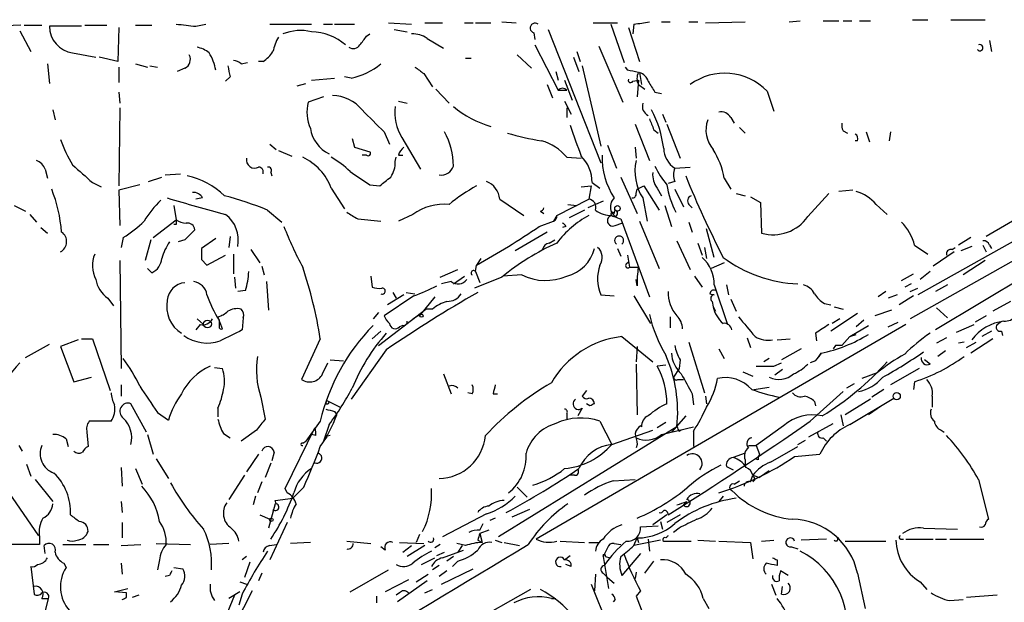
# Model space of a CAD drawing. Extents: x 4 to 854, y 8 to 889.
# Drawn here: x 604 to 680, y 409 to 454 of the extents above; entities that cross this region are included whole.
import ezdxf

# ---------------------------------------------------------------- set-up
doc = ezdxf.new("R2010")
doc.units = 0
doc.header["$MEASUREMENT"] = 0
doc.layers.add('MAIN', color=5, linetype='CONTINUOUS')

msp = doc.modelspace()

# ---------------------------------------------------------------- linework, layer by layer
at = {"layer": 'MAIN'}
for p, q in [((663.2787, 453.644), (664.1253, 453.7287)), ((665.9033, 453.7287), (667.0887, 453.7287)), ((667.4273, 453.7287), (668.1047, 453.7287)), ((668.6973, 453.7287), (669.544, 453.7287)), ((672.7613, 453.8133), (673.9467, 453.8133)), ((675.7247, 453.8133), (678.3493, 453.8133)), ((604.1813, 453.39), (601.8107, 453.3053)), ((604.0967, 452.9667), (604.9433, 451.358)), ((604.4353, 453.39), (605.79, 453.39)), ((608.838, 453.3053), (606.3827, 453.3053)), ((609.092, 453.39), (610.7853, 453.39)), ((611.7167, 453.2207), (611.632, 450.596)), ((612.9867, 453.39), (614.2567, 453.39)), ((617.6433, 453.3053), (618.4053, 453.4747)), ((623.316, 453.4747), (626.5333, 453.4747)), ((627.4647, 453.4747), (628.142, 453.4747)), ((628.3113, 453.4747), (629.8353, 453.4747)), ((632.46, 453.5593), (634.238, 453.4747)), ((632.8833, 453.0513), (633.8993, 452.882)), ((635.254, 453.5593), (636.6087, 453.5593)), ((638.302, 453.5593), (638.9793, 453.5593)), ((639.1487, 453.5593), (640.334, 453.5593)), ((641.1807, 453.644), (642.2813, 453.5593)), ((644.7367, 453.0513), (648.8007, 442.8067)), ((648.208, 453.5593), (650.0707, 453.5593)), ((649.5627, 453.4747), (650.5787, 450.5113)), ((650.9173, 453.2207), (651.764, 450.596)), ((651.3407, 453.4747), (651.256, 452.7127)), ((653.4573, 453.644), (654.1347, 453.644)), ((655.574, 453.644), (656.2513, 453.644)), ((656.844, 453.5593), (659.892, 453.644)), ((630.7667, 452.5433), (631.0207, 452.7127)), ((635.4233, 452.374), (636.6933, 451.612)), ((643.636, 452.7973), (643.7207, 452.2893)), ((678.688, 452.2047), (678.8573, 451.358)), ((643.7207, 451.866), (645.4987, 448.3947)), ((648.6313, 451.7813), (650.494, 447.4633)), ((608.1607, 451.2733), (609.9387, 450.9347)), ((611.632, 450.596), (610.1927, 450.9347)), ((638.3867, 450.85), (638.81, 450.85)), ((642.366, 451.104), (643.4667, 450.088)), ((646.684, 450.9347), (647.1073, 449.834)), ((646.938, 451.358), (647.192, 450.596)), ((606.2133, 450.4267), (606.3827, 448.9027)), ((611.7167, 450.1727), (611.7167, 448.9873)), ((612.9867, 450.4267), (613.918, 450.1727)), ((614.0873, 450.2573), (614.68, 450.1727)), ((616.7967, 450.088), (616.204, 449.834)), ((621.1147, 450.4267), (621.6227, 450.5113)), ((622.808, 450.596), (622.4693, 450.596)), ((647.3613, 450.2573), (648.8007, 444.0767)), ((650.6633, 450.1727), (650.8327, 449.9187)), ((620.268, 449.4107), (619.9293, 449.072)), ((626.5333, 449.1567), (628.3113, 449.326)), ((629.5813, 449.326), (629.0733, 449.4107)), ((635.1693, 449.6647), (635.8467, 448.6487)), ((645.3293, 449.834), (645.4987, 449.1567)), ((651.764, 449.7493), (651.9333, 448.818)), ((625.4327, 448.7333), (626.11, 448.9027)), ((636.1007, 448.4793), (637.1167, 447.3787)), ((644.652, 448.818), (645.0753, 447.802)), ((646.0067, 449.1567), (646.5993, 447.6327)), ((651.256, 449.072), (651.6793, 449.1567)), ((651.6793, 449.1567), (651.5947, 447.8867)), ((651.6793, 448.818), (652.1873, 448.4793)), ((611.7167, 448.2253), (611.8013, 447.3787)), ((627.4647, 447.8867), (626.2793, 447.4633)), ((645.4987, 448.3947), (646.176, 448.3947)), ((652.9493, 448.2253), (653.4573, 448.1407)), ((661.5853, 448.31), (662.0933, 446.786)), ((611.8013, 447.04), (611.7167, 441.0287)), ((633.222, 447.548), (633.8993, 447.3787)), ((646.0067, 447.548), (646.5147, 446.532)), ((646.176, 447.04), (646.176, 446.278)), ((606.6367, 446.8707), (606.806, 446.1087)), ((653.542, 446.532), (653.796, 445.9393)), ((658.7913, 446.278), (659.0453, 445.8547)), ((651.4253, 445.77), (652.526, 442.976)), ((653.8807, 445.77), (654.8967, 443.1453)), ((659.4687, 445.516), (659.892, 445.0927)), ((629.666, 444.6693), (629.8353, 443.992)), ((632.1213, 445.1773), (632.5447, 444.246)), ((633.476, 444.754), (634.9153, 442.2987)), ((652.8647, 445.3467), (653.2033, 445.0927)), ((667.4273, 445.262), (667.766, 445.0927)), ((669.2053, 445.1773), (669.4593, 444.4153)), ((671.068, 445.1773), (670.9833, 444.5)), ((623.316, 444.246), (623.824, 443.8227)), ((629.8353, 443.992), (631.0207, 443.6533)), ((649.3087, 444.1613), (649.986, 442.3833)), ((651.4253, 443.992), (651.51, 443.1453)), ((668.528, 444.5), (668.3587, 444.5)), ((623.9933, 443.738), (625.0093, 443.3147)), ((630.7667, 443.3993), (630.428, 443.3993)), ((632.968, 442.8913), (633.0527, 443.23)), ((633.222, 443.3993), (633.5607, 443.3993)), ((646.176, 443.23), (647.2767, 443.1453)), ((654.4733, 442.3833), (655.6587, 442.468)), ((606.044, 442.2987), (606.2133, 441.6213)), ((614.0027, 441.3673), (615.0187, 441.706)), ((615.2727, 441.8753), (616.458, 441.96)), ((623.4007, 442.0447), (623.4853, 441.7907)), ((650.3247, 441.706), (651.5947, 438.912)), ((658.2833, 441.6213), (658.7913, 440.7747)), ((609.6847, 441.2827), (610.362, 440.944)), ((613.3253, 441.1133), (611.7167, 440.69)), ((628.0573, 440.8593), (629.0733, 439.2507)), ((631.0207, 441.1133), (631.7827, 441.0287)), ((647.2767, 440.944), (648.0387, 441.0287)), ((648.0387, 441.0287), (647.8693, 440.0127)), ((648.1233, 441.2827), (648.716, 440.8593)), ((651.5947, 440.7747), (652.1027, 441.0287)), ((652.1027, 441.0287), (653.288, 439.166)), ((653.1187, 440.8593), (653.4573, 440.2667)), ((654.4733, 441.3673), (653.9653, 441.198)), ((687.832, 440.8593), (673.1847, 432.6467)), ((611.7167, 440.69), (611.8013, 437.9807)), ((618.1513, 440.0973), (617.6433, 440.0127)), ((651.51, 440.436), (651.5947, 440.7747)), ((652.018, 440.0973), (652.3567, 438.3193)), ((654.4733, 440.7747), (655.1507, 439.42)), ((659.2147, 440.436), (659.892, 440.2667)), ((660.3153, 440.182), (661.0773, 439.7587)), ((664.718, 438.658), (666.3267, 440.436)), ((668.1893, 440.69), (667.0887, 440.6053)), ((689.9487, 440.6053), (672.592, 430.784)), ((684.276, 440.5207), (678.434, 437.134)), ((603.6733, 439.5047), (604.52, 439.0813)), ((615.95, 439.5047), (616.1193, 438.404)), ((641.0113, 440.0127), (642.874, 438.7427)), ((645.414, 438.7427), (647.8693, 440.0127)), ((646.2607, 439.5893), (646.938, 439.5047)), ((648.97, 439.8433), (647.7847, 439.3353)), ((653.7113, 439.5047), (654.2193, 437.896)), ((655.574, 439.5893), (655.828, 439.3353)), ((661.0773, 439.7587), (661.162, 437.388)), ((669.9673, 439.5893), (670.814, 438.8273)), ((604.8587, 438.8273), (605.3667, 438.2347)), ((623.1467, 439.166), (624.2473, 438.2347)), ((634.3227, 438.8273), (633.222, 438.3193)), ((644.144, 439.0813), (644.398, 438.912)), ((645.414, 438.7427), (645.16, 438.3193)), ((647.5307, 439.166), (646.3453, 438.5733)), ((649.8167, 438.912), (649.9013, 439.166)), ((605.7053, 437.8113), (606.2133, 437.388)), ((614.3413, 437.0493), (616.1193, 438.404)), ((616.1193, 438.0653), (615.95, 438.0653)), ((630.0893, 438.4887), (631.8673, 438.3193)), ((644.0593, 437.896), (645.16, 438.3193)), ((646.0913, 437.896), (645.8373, 437.8113)), ((649.9013, 437.9807), (650.4093, 438.15)), ((650.3247, 438.4887), (652.526, 432.4773)), ((651.764, 438.3193), (653.288, 434.6787)), ((655.574, 438.2347), (655.828, 437.4727)), ((620.268, 437.134), (620.1833, 436.2873)), ((644.652, 437.4727), (642.1967, 436.0333)), ((657.5213, 435.5253), (656.9287, 437.7267)), ((612.0553, 437.0493), (611.886, 436.2873)), ((614.172, 436.88), (613.7487, 435.2713)), ((616.7967, 436.88), (616.2887, 436.7107)), ((619.1673, 436.9647), (618.0667, 436.2027)), ((644.8213, 436.626), (645.2447, 436.88)), ((654.6427, 436.7953), (655.6587, 434.594)), ((656.2513, 436.626), (656.59, 435.6947)), ((672.9307, 436.4567), (673.9467, 435.7793)), ((685.8, 436.7107), (674.5393, 429.9373)), ((677.2487, 437.0493), (676.3173, 436.4567)), ((677.3333, 436.372), (676.4867, 436.0333)), ((678.18, 436.4567), (678.434, 435.9487)), ((678.688, 436.4567), (678.8573, 436.2027)), ((618.49, 434.9327), (619.9293, 435.6947)), ((620.522, 435.7793), (620.522, 434.2553)), ((621.8767, 436.118), (622.554, 435.102)), ((650.0707, 436.2027), (650.3247, 435.61)), ((650.8327, 435.6947), (651.002, 434.7633)), ((656.7593, 436.2873), (656.9287, 435.4407)), ((675.9787, 435.9487), (674.37, 434.848)), ((675.8093, 436.118), (676.0633, 436.2873)), ((611.8013, 435.2713), (611.886, 426.974)), ((618.0667, 435.356), (618.49, 434.9327)), ((622.7233, 434.848), (622.8927, 434.1707)), ((639.1487, 434.4247), (639.2333, 434.9327)), ((639.572, 435.4407), (639.2333, 434.9327)), ((650.748, 435.0173), (650.9173, 435.1867)), ((658.2833, 435.102), (657.2673, 434.6787)), ((678.3493, 435.2713), (676.656, 434.1707)), ((614.2567, 434.34), (613.918, 434.6787)), ((631.1053, 434.086), (631.19, 433.2393)), ((636.4393, 434.0013), (637.794, 434.594)), ((637.4553, 433.4933), (638.302, 434.086)), ((639.1487, 434.4247), (639.4873, 433.578)), ((642.7047, 434.1707), (641.2653, 434.086)), ((651.002, 434.7633), (651.6793, 434.7633)), ((655.9973, 434.086), (656.59, 433.2393)), ((671.9147, 433.7473), (672.846, 434.2553)), ((674.116, 434.4247), (673.354, 433.832)), ((620.6067, 434.0013), (620.6913, 433.1547)), ((623.062, 433.6627), (623.2313, 431.4613)), ((637.286, 433.6627), (636.524, 433.4933)), ((641.1807, 434.0013), (639.064, 433.1547)), ((651.5947, 433.324), (651.51, 433.832)), ((657.5213, 433.4087), (658.5373, 430.3607)), ((658.4527, 433.4087), (658.622, 432.6467)), ((672.6767, 433.4933), (672.1687, 433.2393)), ((675.4707, 433.4087), (674.5393, 432.9007)), ((621.4533, 432.9853), (620.8607, 432.9007)), ((634.4073, 432.562), (632.1213, 431.038)), ((633.6453, 432.6467), (632.3753, 431.8847)), ((632.7987, 432.816), (633.0527, 432.3927)), ((633.8147, 432.816), (634.492, 432.7313)), ((648.8007, 432.6467), (649.8167, 432.562)), ((651.3407, 432.562), (652.6107, 430.4453)), ((657.1827, 432.7313), (657.5213, 432.6467)), ((670.7293, 432.9007), (670.1367, 432.4773)), ((671.576, 432.6467), (670.8987, 432.3927)), ((672.846, 432.562), (671.7453, 431.8847)), ((672.592, 432.9007), (673.1847, 433.1547)), ((610.87, 432.3927), (611.2933, 431.8)), ((636.016, 432.4773), (634.9153, 431.1227)), ((657.352, 432.1387), (657.4367, 431.7153)), ((658.7913, 432.308), (659.2147, 431.3767)), ((665.988, 431.9693), (666.496, 431.8847)), ((680.2967, 432.1387), (678.942, 431.3767)), ((631.698, 431.292), (631.2747, 430.784)), ((631.698, 428.752), (635.3387, 431.546)), ((634.9153, 431.1227), (634.3227, 430.784)), ((635.8467, 431.546), (635.3387, 431.546)), ((657.4367, 431.7153), (657.606, 431.3767)), ((668.528, 431.2073), (666.496, 429.8527)), ((666.75, 431.7153), (667.4273, 431.546)), ((671.1527, 431.4613), (669.8827, 431.038)), ((674.624, 431.6307), (675.4707, 430.8687)), ((678.434, 431.038), (677.5873, 430.53)), ((617.982, 430.3607), (617.6433, 429.9373)), ((617.728, 430.784), (618.236, 430.3607)), ((619.6753, 430.022), (619.3367, 430.9533)), ((621.284, 430.8687), (621.1993, 429.9373)), ((633.5607, 430.276), (633.3067, 430.1913)), ((672.2533, 430.3607), (643.8053, 413.8507)), ((654.1347, 430.9533), (654.1347, 430.1067)), ((667.1733, 430.784), (666.5807, 430.4453)), ((667.9353, 429.4293), (669.3747, 430.276)), ((669.036, 430.6993), (668.4433, 430.1913)), ((670.8987, 430.1913), (671.6607, 430.53)), ((676.148, 429.768), (677.5027, 430.3607)), ((679.2807, 430.3607), (679.6193, 430.6147)), ((631.19, 429.26), (631.8673, 429.8527)), ((665.3107, 429.6833), (665.3953, 429.0907)), ((667.9353, 429.4293), (668.4433, 429.5987)), ((678.8573, 429.8527), (678.0953, 429.4293)), ((679.6193, 429.8527), (679.704, 429.514)), ((604.52, 427.8207), (606.3827, 428.8367)), ((608.584, 429.1753), (607.2293, 428.6673)), ((608.838, 429.26), (609.6847, 429.26)), ((609.6847, 429.26), (611.0393, 425.2807)), ((627.2107, 429.26), (625.7713, 426.1273)), ((650.4093, 429.4293), (652.78, 427.482)), ((655.574, 429.006), (656.7593, 425.1113)), ((660.0613, 429.3447), (660.3153, 428.5827)), ((662.3473, 429.1753), (663.3633, 429.26)), ((666.8347, 428.752), (666.6653, 428.498)), ((667.9353, 429.4293), (667.3427, 428.752)), ((675.386, 429.3447), (674.624, 428.9213)), ((676.7407, 429.006), (676.3173, 428.9213)), ((676.91, 428.5827), (677.672, 429.006)), ((678.942, 429.26), (677.2487, 428.1593)), ((607.2293, 428.6673), (608.2453, 425.958)), ((632.2907, 428.4133), (629.5813, 424.6033)), ((651.5947, 428.6673), (651.51, 427.482)), ((657.86, 428.498), (658.2833, 427.736)), ((664.21, 428.498), (662.686, 427.6513)), ((665.734, 428.1593), (665.5647, 427.9053)), ((675.3013, 428.3287), (674.7087, 427.9053)), ((627.38, 426.5507), (627.8033, 427.3973)), ((627.9727, 427.6513), (628.9887, 427.5667)), ((651.51, 427.3127), (651.5947, 423.418)), ((653.796, 427.228), (653.1187, 427.1433)), ((654.8967, 427.6513), (654.812, 426.974)), ((661.7547, 427.736), (661.3313, 427.482)), ((662.0933, 427.1433), (662.686, 427.3973)), ((665.3107, 427.5667), (664.8873, 427.3973)), ((674.116, 427.3127), (673.6927, 427.6513)), ((619.0827, 427.0587), (619.6753, 426.974)), ((636.6933, 426.5507), (637.286, 425.0267)), ((654.812, 426.974), (654.3887, 426.2967)), ((659.7227, 426.72), (660.4847, 426.3813)), ((662.7707, 426.8893), (662.178, 426.466)), ((670.052, 426.6353), (668.8667, 426.212)), ((673.2693, 426.974), (671.068, 425.704)), ((608.2453, 425.958), (609.6, 426.2967)), ((611.886, 425.704), (611.886, 424.8573)), ((654.7273, 426.1273), (655.1507, 426.1273)), ((668.274, 425.7887), (667.6813, 425.45)), ((672.9307, 425.958), (672.846, 425.3653)), ((638.8947, 425.0267), (638.556, 425.1113)), ((640.5033, 425.0267), (640.842, 425.0267)), ((647.7, 425.2807), (647.3613, 424.8573)), ((655.828, 425.0267), (655.9127, 424.18)), ((660.5693, 425.3653), (661.7547, 425.5347)), ((664.8873, 422.91), (667.4273, 425.196)), ((670.56, 425.3653), (669.6287, 424.7727)), ((613.8333, 422.0633), (612.648, 424.2647)), ((622.6387, 424.7727), (622.9773, 423.0793)), ((627.634, 424.2647), (627.7187, 424.5187)), ((627.7187, 424.5187), (628.7347, 424.0107)), ((647.954, 424.0953), (647.7, 424.2647)), ((656.844, 424.8573), (656.9287, 424.2647)), ((665.226, 424.434), (665.3107, 424.0953)), ((669.544, 424.6033), (667.5967, 423.418)), ((667.9353, 422.656), (671.322, 424.688)), ((674.2853, 424.8573), (674.2853, 424.0107)), ((614.68, 423.5873), (615.5267, 422.9947)), ((619.3367, 423.926), (619.3367, 423.2487)), ((628.3113, 423.672), (628.4807, 423.418)), ((646.176, 423.5027), (646.176, 423.0793)), ((647.3613, 423.926), (647.0227, 423.3333)), ((667.258, 423.418), (667.4273, 422.5713)), ((670.3907, 424.0953), (669.3747, 423.418)), ((611.124, 422.91), (609.4307, 422.91)), ((627.2107, 422.91), (626.11, 421.386)), ((648.716, 422.91), (649.6473, 421.132)), ((653.796, 422.8253), (653.1187, 422.402)), ((655.32, 423.3333), (654.2193, 422.0633)), ((664.8027, 421.7247), (666.6653, 422.7407)), ((609.2613, 422.0633), (609.346, 420.9627)), ((619.76, 421.9787), (620.268, 421.64)), ((622.3, 422.2327), (621.1147, 421.386)), ((624.5013, 417.7453), (626.7873, 422.402)), ((627.888, 422.656), (627.4647, 421.386)), ((654.6427, 422.4867), (640.9267, 414.02)), ((649.6473, 421.132), (652.78, 422.2327)), ((651.9333, 422.4867), (651.8487, 422.5713)), ((653.4573, 421.894), (655.9127, 422.4867)), ((654.812, 422.148), (654.9813, 422.2327)), ((655.9127, 422.148), (655.9127, 420.9627)), ((662.8553, 422.5713), (660.7387, 421.0473)), ((674.9627, 422.2327), (675.2167, 422.0633)), ((607.6527, 421.5553), (607.822, 420.9627)), ((613.918, 421.894), (614.3413, 420.37)), ((625.856, 421.2167), (626.11, 421.386)), ((626.872, 421.8093), (626.5333, 421.894)), ((627.7187, 421.7247), (627.4647, 421.386)), ((627.9727, 421.8093), (627.5493, 421.7247)), ((663.956, 421.132), (664.5487, 421.4707)), ((665.9033, 421.64), (666.1573, 421.386)), ((604.012, 421.0473), (604.266, 420.624)), ((623.6547, 420.5393), (623.4853, 419.862)), ((651.5947, 421.132), (651.51, 420.878)), ((659.892, 420.4547), (658.9607, 420.116)), ((660.146, 421.0473), (660.7387, 421.0473)), ((660.7387, 421.0473), (660.9927, 420.37)), ((661.8393, 419.7773), (663.956, 420.9627)), ((614.5953, 420.0313), (615.5267, 418.5073)), ((622.4693, 420.37), (621.538, 419.0153)), ((623.4007, 419.6927), (622.9773, 418.592)), ((659.892, 419.9467), (659.892, 419.5233)), ((660.908, 419.9467), (660.654, 420.0313)), ((663.702, 420.2007), (665.6493, 420.37)), ((601.726, 419.608), (605.536, 414.1047)), ((604.6047, 419.608), (604.9433, 418.6767)), ((611.886, 419.354), (611.9707, 417.9147)), ((612.9867, 419.2693), (613.4947, 418.084)), ((658.4527, 419.4387), (658.9607, 419.1847)), ((661.7547, 419.1), (660.9927, 418.592)), ((605.282, 418.4227), (606.6367, 416.7293)), ((621.3687, 418.7613), (620.1833, 416.8987)), ((622.7233, 418.2533), (622.3847, 417.4067)), ((646.7687, 418.7613), (646.43, 418.7613)), ((649.732, 418.338), (651.4253, 418.4227)), ((659.0453, 418.084), (659.4687, 418.338)), ((660.3153, 418.2533), (660.4847, 418.7613)), ((660.4847, 418.7613), (660.9927, 418.592)), ((660.654, 418.4227), (660.4847, 418.2533)), ((677.8413, 418.4227), (678.6033, 415.3747)), ((624.6707, 417.4067), (624.5013, 417.7453)), ((625.9407, 417.83), (625.094, 416.9833)), ((642.366, 417.83), (643.128, 417.068)), ((611.886, 416.7293), (611.9707, 415.8827)), ((622.2153, 417.1527), (622.046, 416.4753)), ((623.7393, 416.814), (625.094, 416.9833)), ((623.824, 416.56), (623.7393, 416.814)), ((655.4047, 416.7293), (655.1507, 416.4753)), ((658.1987, 417.1527), (657.86, 416.7293)), ((623.7393, 416.56), (623.2313, 414.6973)), ((643.2973, 416.1367), (641.9427, 415.544)), ((611.9707, 415.1207), (611.9707, 413.9353)), ((622.554, 415.7133), (623.316, 415.3747)), ((624.6707, 415.1207), (623.316, 412.242)), ((639.9953, 415.798), (636.6087, 414.02)), ((640.6727, 415.4593), (640.2493, 415.29)), ((653.8807, 415.7133), (652.78, 414.9513)), ((653.3727, 415.2053), (653.542, 414.6127)), ((654.8967, 415.7133), (653.8807, 415.1207)), ((639.4873, 414.528), (639.7413, 415.036)), ((640.1647, 414.528), (639.4873, 414.274)), ((651.8487, 414.782), (653.2033, 414.8667)), ((654.812, 414.6973), (654.3887, 414.3587)), ((673.608, 414.6973), (676.2327, 414.6127)), ((605.6207, 414.02), (605.6207, 413.4273)), ((626.4487, 413.5967), (624.9247, 413.512)), ((629.2427, 413.6813), (631.1053, 413.512)), ((633.3067, 413.5967), (635.1693, 413.512)), ((634.8307, 414.1893), (634.5767, 413.5967)), ((639.318, 413.766), (639.6567, 413.5967)), ((639.4873, 414.274), (639.6567, 413.5967)), ((640.6727, 413.766), (641.1807, 413.5967)), ((641.35, 413.5967), (642.5353, 413.3427)), ((645.668, 413.6813), (647.5307, 413.5967)), ((647.8693, 413.5967), (648.6313, 413.5967)), ((651.3407, 413.3427), (651.5947, 413.9353)), ((653.3727, 413.766), (651.3407, 413.3427)), ((651.5947, 413.9353), (651.6793, 413.5967)), ((651.5947, 413.9353), (651.6793, 413.5967)), ((651.5947, 413.9353), (651.6793, 413.5967)), ((652.4413, 413.8507), (652.526, 412.9193)), ((653.6267, 413.6813), (655.7433, 413.6813)), ((656.2513, 413.766), (657.606, 413.6813)), ((657.86, 413.6813), (660.3153, 413.5967)), ((660.3153, 413.5967), (660.4847, 412.3267)), ((661.162, 413.6813), (662.0933, 413.766)), ((666.1573, 413.8507), (664.21, 413.766)), ((667.5967, 413.6813), (670.7293, 413.6813)), ((671.9147, 413.8507), (672.084, 413.8507)), ((672.2533, 413.8507), (674.37, 413.8507)), ((674.5393, 413.8507), (675.386, 413.8507)), ((675.64, 413.8507), (678.2647, 413.8507)), ((605.6207, 413.4273), (603.25, 413.4273)), ((606.044, 412.75), (605.9593, 413.3427)), ((607.3987, 413.4273), (609.1767, 413.4273)), ((609.7693, 413.4273), (610.9547, 413.4273)), ((611.886, 413.3427), (613.41, 413.4273)), ((614.5953, 413.512), (617.22, 413.4273)), ((620.1833, 413.512), (618.744, 413.4273)), ((623.316, 413.3427), (623.824, 413.4273)), ((632.206, 413.004), (631.8673, 413.258)), ((633.5607, 412.8347), (634.238, 413.3427)), ((635.254, 413.3427), (633.8993, 412.496)), ((636.4393, 413.4273), (636.016, 413.1733)), ((636.1853, 412.5807), (636.778, 412.8347)), ((636.6087, 412.4113), (638.2173, 413.004)), ((638.3867, 413.3427), (637.7093, 413.512)), ((638.1327, 413.3427), (637.794, 412.8347)), ((649.3087, 413.1733), (648.97, 412.496)), ((649.8167, 413.512), (650.3247, 413.4273)), ((663.448, 413.258), (663.956, 413.0887)), ((614.8493, 412.242), (614.68, 411.48)), ((621.538, 412.496), (621.1993, 412.242)), ((621.792, 412.0727), (621.3687, 410.8873)), ((635, 411.9033), (636.016, 412.4113)), ((637.4553, 412.496), (636.9473, 412.1573)), ((637.794, 412.1573), (637.3707, 411.734)), ((646.0067, 412.242), (646.43, 412.5807)), ((648.97, 412.496), (649.3933, 410.0407)), ((649.1393, 412.496), (649.478, 412.4113)), ((651.8487, 412.75), (650.4093, 411.0567)), ((652.1873, 411.226), (652.8647, 412.1573)), ((662.3473, 412.242), (662.3473, 411.8187)), ((604.9433, 411.734), (605.1973, 409.6173)), ((607.4833, 411.988), (607.6527, 411.6493)), ((611.886, 411.988), (611.9707, 411.1413)), ((615.95, 411.6493), (616.6273, 411.5647)), ((629.4967, 409.7867), (632.46, 411.48)), ((636.3547, 411.8187), (635.8467, 411.48)), ((636.9473, 411.3953), (636.3547, 410.972)), ((636.524, 410.3793), (638.9793, 411.5647)), ((646.5147, 411.734), (646.0913, 411.9033)), ((651.51, 411.3107), (651.4253, 410.8027)), ((663.194, 411.0567), (662.6013, 411.3953)), ((615.6113, 411.0567), (615.2727, 410.972)), ((621.03, 410.5487), (621.538, 410.3793)), ((622.7233, 411.226), (622.4693, 410.6333)), ((633.984, 410.718), (632.206, 409.7867)), ((635.4233, 410.6333), (633.1373, 409.0247)), ((634.5767, 410.5487), (635.508, 411.1413)), ((648.3773, 411.1413), (648.2927, 409.8713)), ((648.97, 411.226), (649.3087, 410.8873)), ((649.3087, 410.8873), (649.8167, 410.464)), ((668.528, 411.226), (669.1207, 408.5167)), ((673.354, 410.5487), (673.862, 409.956)), ((611.378, 409.7867), (612.394, 410.0407)), ((612.3093, 409.702), (611.378, 409.7867)), ((621.9613, 409.8713), (618.8287, 403.6907)), ((621.03, 409.7867), (620.1833, 409.2787)), ((643.382, 409.956), (625.2633, 399.796)), ((635.254, 409.702), (635.8467, 409.956)), ((648.0387, 410.3793), (649.5627, 406.654)), ((651.8487, 409.8713), (651.51, 409.448)), ((661.924, 410.3793), (662.2627, 409.5327)), ((662.686, 409.6173), (662.7707, 410.21)), ((605.79, 409.2787), (606.298, 409.2787)), ((605.9593, 407.924), (606.298, 409.2787)), ((612.3093, 409.3633), (612.3093, 409.702)), ((613.2407, 409.5327), (612.7327, 409.3633)), ((620.6067, 409.5327), (619.8447, 407.67)), ((621.1993, 409.6173), (620.9453, 408.7707)), ((631.5287, 409.448), (631.5287, 408.94)), ((633.3067, 409.702), (633.0527, 409.5327)), ((644.9907, 409.2787), (645.3293, 409.2787)), ((649.9013, 409.194), (649.732, 409.0247)), ((651.51, 409.448), (656.9287, 395.478)), ((656.6747, 409.2787), (657.098, 408.5167)), ((675.64, 409.1093), (676.656, 409.194)), ((679.2807, 409.5327), (676.91, 409.3633))]:
    msp.add_line(p, q, dxfattribs=at)
for centre, radius in [((650.0706, 439.2931), 0.2116), ((635, 431.038), 0.1197), ((618.5323, 430.4031), 0.2993), ((671.5532, 424.8411), 0.2772), ((623.443, 415.3324), 0.1338)]:
    msp.add_circle(centre, radius, dxfattribs=at)
for centre, radius, start, end in [((608.3893, 453.2672), 2.007, 178.912236, 263.459614), ((659.2313, 834.3897), 383.3469, 263.542736, 263.771919), ((625.6913, 449.4347), 3.5487, 76.274292, 112.522494), ((643.7419, 453.1677), 0.3853, 52.826733, 254.04439), ((649.87, 468.0049), 14.6044, 275.779611, 280.478261), ((626.7172, 450.7794), 3.1999, 148.345929, 169.582729), ((626.4428, 448.75), 4.133, 48.931967, 88.745295), ((461.1797, 579.2106), 211.6704, 323.014174, 323.243346), ((634.351, 450.8649), 1.8513, 54.604075, 93.499497), ((617.2408, 449.3892), 2.3584, 53.024664, 78.077809), ((629.7546, 452.1854), 0.5968, 234.96787, 327.641471), ((677.9517, 451.6585), 0.235, 213.933475, 118.01513), ((616.4579, 450.7653), 0.7574, 296.575202, 26.565051), ((615.2259, 449.2132), 4.004, 10.148317, 30.964493), ((621.4943, 452.6717), 2.4565, 302.329512, 327.670488), ((831.8284, 492.158), 215.8359, 191.194034, 191.423222), ((620.4624, 449.7232), 0.9594, 47.162672, 86.438195), ((628.7061, 454.0678), 4.8219, 280.457464, 310.964488), ((761.8185, 619.2276), 211.6403, 233.014163, 233.243367), ((650.1972, 444.5423), 5.4138, 74.111735, 83.258816), ((651.0867, 449.1566), 0.1894, 153.434949, 333.448488), ((652.6108, 449.2836), 1.0414, 153.437409, 206.55767), ((651.4676, 448.7756), 1.0178, 16.930557, 73.069443), ((658.333, 445.1926), 4.505, 43.786749, 126.414583), ((645.8373, 448.0558), 0.4791, 45.016911, 134.974629), ((864.3664, 575.6463), 246.8467, 210.848166, 211.077353), ((628.1182, 444.9975), 2.9739, 39.041337, 89.541459), ((629.3485, 446.6961), 3.1636, 165.965514, 203.56529), ((636.6563, 446.6753), 3.7156, 173.053053, 211.13724), ((642.5086, 453.1891), 7.8938, 230.196473, 254.00934), ((652.7657, 447.1566), 0.78, 163.45625, 245.422903), ((1054.6118, 869.3361), 598.6726, 224.8837099, 225.1128997), ((864.3366, 530.4415), 227.9506, 201.690314, 201.919506), ((645.0912, 442.8527), 8.6004, 7.043459, 27.851935), ((658.0435, 445.8689), 0.8524, 28.681808, 102.43184), ((629.0538, 445.8513), 2.6387, 189.158544, 243.781609), ((1239.4949, 656.172), 629.3096, 199.5404575, 199.7696436), ((659.175, 445.3269), 2.2987, 160.116979, 220.87056), ((668.2739, 445.6852), 0.9465, 169.683783, 206.559637), ((631.7164, 442.4714), 5.7395, 0.811625, 28.128684), ((646.8435, 462.1871), 17.8793, 252.959494, 261.590501), ((668.1892, 444.6693), 0.3787, 333.44848, 63.414653), ((616.9789, 448.0513), 10.3476, 199.57352, 211.548156), ((634.3232, 443.0603), 1.1522, 126.039438, 162.889228), ((643.1526, 440.7221), 3.9282, 39.675591, 74.100885), ((655.574, 443.9919), 1.9491, 182.487638, 235.61774), ((622.1558, 443.0159), 0.6312, 168.170247, 299.77753), ((624.0217, 439.3194), 4.3194, 20.885801, 64.870677), ((624.5967, 437.213), 6.9412, 45.09514, 60.095195), ((630.8937, 443.5263), 0.1796, 225, 45), ((645.2948, 441.2966), 2.8285, 359.718436, 45.518513), ((654.6913, 443.2546), 5.8078, 178.572342, 212.931309), ((651.9888, 440.4641), 6.4, 10.41711, 31.653601), ((605.0703, 442.0023), 1.0178, 16.930557, 73.069443), ((947.5724, 822.9597), 509.7504, 228.253272, 228.482455), ((622.4483, 442.0871), 0.3815, 340.539138, 86.844331), ((623.2031, 442.214), 0.2602, 319.410647, 102.519254), ((631.1197, 442.7784), 1.8517, 324.610514, 3.495464), ((636.519, 442.8412), 0.9797, 260.346363, 342.874483), ((655.1821, 442.1398), 3.7661, 167.171526, 212.843182), ((658.6561, 445.2244), 6.3012, 205.087151, 220.724872), ((655.9129, 441.8753), 1.5266, 160.563296, 199.436704), ((615.7522, 436.0171), 5.8998, 46.078877, 78.127447), ((884.2739, 822.6441), 457.9333, 236.195348, 236.424517), ((462.8908, 653.0052), 271.0323, 308.546022, 308.775218), ((654.6283, 441.9317), 1.8518, 176.501448, 215.389486), ((730.0017, 472.3099), 80.677, 202.227724, 207.126015), ((645.9908, 428.8161), 13.9575, 118.95672, 129.478965), ((639.3911, 439.8558), 1.6278, 5.53127, 68.211663), ((660.3374, 442.0127), 6.519, 187.930111, 207.557961), ((595.0966, 436.3922), 12.2651, 5.054057, 20.935385), ((659.8563, 588.4641), 154.872, 253.334682, 255.060056), ((617.4529, 439.7377), 0.7856, 27.243539, 94.643715), ((612.5512, 412.8838), 28.3376, 68.043489, 75.085397), ((650.4728, 439.42), 0.943, 134.089119, 260.964199), ((651.2136, 440.3937), 0.2994, 261.878017, 8.121983), ((655.8845, 439.8716), 0.4196, 109.665766, 222.276444), ((667.4441, 437.4555), 3.3045, 40.220271, 72.399594), ((621.2039, 433.6725), 8.8568, 135.065871, 148.354694), ((636.7354, 435.4841), 4.1229, 84.693467, 125.816999), ((644.1015, 439.3778), 0.2995, 278.157154, 351.842846), ((647.7793, 439.3829), 0.6362, 340.063835, 81.86735), ((618.409, 436.8463), 2.4971, 349.050951, 52.4959), ((756.6659, 650.3925), 246.8296, 238.919658, 239.148841), ((644.9597, 438.7273), 0.4545, 296.14787, 1.941486), ((651.3722, 432.1971), 7.424, 118.153613, 143.375525), ((649.6047, 440.7317), 1.9895, 231.90602, 271.226962), ((649.7038, 438.3382), 0.4084, 97.95155, 298.918348), ((649.6897, 438.8697), 0.1339, 18.421413, 251.537987), ((649.8272, 438.9226), 0.2544, 225, 73.067804), ((662.0392, 440.5452), 3.2768, 254.47252, 324.835513), ((607.4013, 444.5984), 8.8684, 301.653721, 314.925079), ((700.8192, 438.2346), 84.7001, 179.885408, 180.114524), ((616.9662, 439.6746), 1.527, 236.315136, 266.812677), ((616.9891, 437.5881), 0.5721, 5.405678, 100.860186), ((649.1415, 447.3587), 26.4737, 200.942898, 208.409475), ((605.6617, 495.0186), 68.8285, 299.193261, 303.908848), ((645.795, 437.8537), 0.2993, 8.124688, 81.875312), ((669.2148, 435.5126), 3.834, 14.255528, 45.234592), ((606.7999, 436.7369), 0.8976, 298.580912, 55.058181), ((807.6775, 246.7612), 269.4079, 134.885408, 135.114592), ((650.1977, 436.8153), 0.3463, 307.677573, 232.309331), ((619.2426, 434.243), 4.3904, 145.801392, 164.16915), ((652.7021, 420.145), 18.0205, 113.855601, 129.743246), ((644.906, 436.0332), 0.5987, 98.131455, 171.857718), ((678.2478, 436.3467), 0.4537, 14.030118, 98.594459), ((612.0114, 434.8976), 2.3306, 157.770834, 207.208241), ((829.7165, 435.7793), 211.6502, 179.885381, 180.114592), ((645.4927, 436.886), 2.8822, 283.714168, 346.285832), ((647.8863, 435.5169), 1.0147, 324.850244, 49.396256), ((675.7106, 435.7934), 0.3393, 73.087238, 196.912762), ((613.6706, 435.5599), 1.3534, 295.661921, 354.947006), ((651.6913, 433.8984), 3.15, 160.831076, 203.413783), ((650.875, 434.8903), 0.1796, 135, 315), ((654.6717, 433.4181), 2.8496, 359.810999, 47.686682), ((664.3139, 443.6795), 10.1925, 233.132126, 267.987696), ((616.2528, 434.6451), 5.459, 342.298913, 357.686108), ((593.3395, 423.8406), 34.302, 9.09029, 18.567845), ((638.9935, 434.3259), 0.184, 32.480746, 237.519254), ((644.5319, 437.8809), 4.1357, 243.780667, 293.424159), ((658.1069, 433.6634), 6.521, 170.289519, 182.983417), ((612.0834, 434.1988), 2.1758, 189.705184, 236.105439), ((616.8953, 432.1247), 1.4566, 93.881318, 176.118682), ((617.3045, 432.4772), 1.1976, 8.136869, 81.863131), ((627.0416, 452.204), 20.9776, 290.555917, 295.841192), ((637.8017, 434.2862), 0.8091, 230.405678, 325.850351), ((664.0691, 432.1532), 1.2933, 26.551182, 76.121711), ((626.7416, 435.3965), 8.6977, 198.430366, 212.686978), ((631.7402, 434.7211), 1.5806, 249.629778, 277.700518), ((631.9843, 432.9281), 0.2289, 239.268, 98.112402), ((686.18, 350.2083), 94.9741, 119.565535, 124.56985), ((637.0037, 433.3525), 1.2151, 267.339628, 329.253777), ((656.6136, 432.8093), 2.6499, 178.023352, 221.946873), ((657.479, 432.7172), 0.2967, 64.652905, 177.275526), ((657.5275, 432.3624), 0.2844, 91.249305, 231.884651), ((667.3017, 434.045), 2.4565, 212.329512, 237.670488), ((617.8166, 431.7438), 2.4225, 168.583848, 238.273654), ((637.9968, 428.8717), 3.4314, 107.809238, 128.798798), ((679.8546, 431.7529), 1.1401, 266.686363, 10.94133), ((618.9315, 432.5799), 1.6763, 283.988163, 314.129898), ((620.8183, 430.1916), 1.3865, 77.655866, 121.266381), ((620.6915, 431.0804), 0.6292, 340.338213, 47.731211), ((633.222, 431.3767), 1.1516, 197.103826, 233.975919), ((663.0063, 433.5477), 10.7572, 193.028191, 211.107716), ((653.7255, 430.0597), 1.341, 358.389048, 46.846247), ((659.738, 432.2325), 2.3587, 192.666342, 229.261962), ((618.1655, 431.1931), 0.8524, 257.56816, 331.318192), ((746.4212, 430.4453), 127.0002, 179.885409, 180.114592), ((642.2362, 419.4242), 15.4245, 135.28814, 166.938869), ((632.968, 430.4453), 0.4233, 180, 323.132809), ((633.603, 430.5723), 0.2993, 261.875312, 8.143638), ((658.2833, 429.8526), 0.5987, 8.132809, 98.123335), ((1041.0236, 747.6951), 495.9578, 219.690978, 219.920158), ((835.1686, 176.0222), 305.2796, 123.578084, 123.807267), ((680.2403, 427.0303), 3.6127, 97.180882, 143.577345), ((679.5135, 430.149), 0.3147, 137.717737, 289.650149), ((618.52, 432.0154), 3.0864, 234.140776, 288.630433), ((619.5907, 430.1702), 0.1707, 172.899962, 299.719894), ((832.0125, 6.1694), 473.309, 116.449117, 116.678289), ((642.7829, 420.2477), 14.1109, 138.035061, 158.366204), ((663.5926, 438.8994), 10.9515, 281.275971, 301.868572), ((681.6509, 418.5789), 13.4195, 124.158887, 134.958941), ((651.2049, 422.3106), 7.163, 96.377026, 150.173665), ((657.6232, 429.3319), 3.2028, 190.43141, 211.649458), ((661.6701, 431.1089), 1.963, 238.82751, 279.932571), ((667.0887, 301.7521), 127.0002, 89.885409, 90.114591), ((643.8131, 423.6373), 10.8906, 353.935313, 23.557952), ((656.6308, 428.3168), 2.4166, 183.736797, 226.955175), ((660.2078, 431.6593), 6.5413, 321.26988, 327.652014), ((678.9301, 415.8557), 13.965, 118.958007, 129.474938), ((651.5812, 460.1859), 38.8003, 299.14079, 304.58974), ((669.9769, 368.462), 88.3944, 138.184729, 142.394614), ((601.4762, 419.9493), 13.1358, 25.571924, 36.354763), ((628.8591, 426.8537), 6.5592, 170.774339, 198.497376), ((662.0222, 430.0308), 3.8282, 294.624302, 314.763999), ((654.4711, 442.0782), 21.9121, 301.189455, 318.231265), ((668.783, 438.774), 13.4705, 287.933371, 306.210345), ((673.9044, 427.736), 0.4733, 169.691906, 296.559637), ((620.3797, 423.2391), 4.233, 112.731689, 155.019904), ((617.2775, 426.0412), 2.5729, 344.769491, 21.257193), ((626.3909, 427.041), 1.104, 235.857944, 333.63224), ((647.9993, 424.248), 5.8814, 0.162689, 29.490528), ((1036.3937, 637.4576), 435.8407, 208.940965, 209.170155), ((661.416, 765.793), 338.6504, 269.885409, 270.114592), ((662.4946, 427.8271), 1.6999, 244.197702, 311.334316), ((638.2592, 425.3654), 0.7201, 331.943894, 28.049084), ((656.2589, 406.581), 22.342, 120.288243, 137.031215), ((809.8893, 383.0213), 174.5167, 165.843185, 166.0724), ((654.6003, 426.2966), 0.2116, 179.972923, 306.875312), ((651.4823, 427.3688), 6.3984, 328.343162, 349.583985), ((658.3577, 423.526), 2.7485, 42.006271, 102.233951), ((667.9733, 428.4043), 3.2714, 281.271119, 319.890349), ((672.8464, 425.0832), 1.4566, 351.077682, 45.792749), ((613.3809, 425.2265), 2.2598, 182.922039, 207.586725), ((1122.0253, 763.2934), 610.5731, 213.5761319, 213.8053045), ((621.0599, 421.4981), 5.732, 142.004911, 164.864987), ((614.4412, 426.1477), 5.376, 335.590268, 351.631757), ((609.0134, 436.6298), 23.4844, 323.485623, 331.572142), ((637.3405, 425.0754), 0.5881, 39.557382, 112.365828), ((664.569, 436.1799), 11.5903, 248.918479, 259.800872), ((664.1677, 425.6052), 0.8045, 217.875608, 291.61228), ((609.6367, 423.8679), 1.769, 327.216319, 10.161452), ((612.4205, 423.6773), 0.6299, 68.828616, 234.569109), ((627.7187, 424.434), 0.1893, 243.421413, 333.421413), ((647.0813, 424.2451), 0.4246, 122.477402, 311.265912), ((647.7, 425.0269), 0.3788, 206.598874, 296.54476), ((647.8693, 424.2646), 0.4234, 0.013532, 90), ((690.4633, 339.5251), 94.6528, 116.4572, 116.686438), ((656.5524, 418.5579), 6.3012, 115.087151, 130.724872), ((664.0596, 423.2319), 1.675, 45.863544, 76.028469), ((619.0841, 426.7223), 9.9606, 324.673492, 340.625854), ((670.2932, 593.0639), 174.5167, 255.851148, 256.080355), ((646.0067, 423.6297), 0.2116, 323.124688, 90), ((644.301, 429.69), 13.8461, 326.995579, 335.784198), ((674.9482, 423.5449), 0.8041, 158.370598, 232.142514), ((610.193, 422.3172), 0.9657, 142.1297, 195.24367), ((610.533, 421.6175), 2.17, 347.071681, 45.451815), ((622.4825, 423.6575), 3.1985, 190.414759, 211.659608), ((834.3007, 253.3214), 271.0633, 141.224788, 141.453958), ((646.2428, 419.5412), 3.3274, 105.934752, 164.065248), ((647.2263, 418.7506), 4.4181, 70.294882, 115.427661), ((652.7516, 422.5714), 0.8227, 112.159657, 185.909486), ((512.9312, 641.6385), 266.3321, 301.974525, 304.788665), ((665.099, 419.989), 3.4209, 77.855059, 130.986612), ((675.2648, 422.9885), 0.8139, 185.534773, 248.212969), ((625.6434, 421.9361), 1.2351, 354.107543, 22.160618), ((652.5262, 421.6397), 1.1519, 126.026276, 162.884837), ((863.1608, 463.9005), 215.8457, 191.19923, 191.428439), ((739.3923, 464.6373), 94.6529, 206.443665, 206.672875), ((665.8046, 421.9646), 0.3393, 163.087238, 286.912762), ((669.7728, 418.5325), 4.5144, 114.018546, 155.981454), ((606.7427, 420.5189), 1.3792, 48.715594, 94.407945), ((625.8137, 421.132), 0.0947, 63.462013, 296.537987), ((636.2719, 422.1623), 3.6559, 271.297751, 354.459075), ((652.2875, 423.2707), 1.8066, 244.508702, 310.354991), ((660.4706, 421.1931), 0.4524, 98.977235, 224.14918), ((663.9397, 410.9273), 15.7935, 28.332452, 43.55228), ((607.2095, 420.4087), 1.5565, 155.778129, 251.721031), ((608.6334, 420.977), 0.5247, 222.288382, 303.462909), ((609.6426, 420.2429), 0.7785, 112.394546, 157.621866), ((623.1805, 420.4885), 0.4769, 6.11465, 163.491799), ((569.7875, 442.4183), 61.3006, 336.352404, 339.512305), ((626.944, 420.08), 0.3871, 231.439587, 75.443259), ((639.4846, 420.2113), 3.567, 308.163361, 3.912695), ((645.457, 424.8327), 5.5905, 275.642879, 318.550387), ((649.9848, 418.0087), 3.1415, 96.167382, 156.342321), ((655.8273, 419.6562), 0.7579, 321.530272, 123.891362), ((660.6399, 420.243), 0.8045, 127.875608, 201.61228), ((651.6305, 437.9366), 21.4542, 286.879659, 304.240189), ((659.0146, 419.5464), 0.5721, 95.405678, 190.850351), ((658.5799, 418.5499), 1.6117, 29.927871, 76.333641), ((662.9399, 416.8988), 3.0817, 110.924451, 142.816264), ((661.3739, 420.0736), 0.4829, 142.133342, 195.236386), ((603.8419, 415.9348), 4.1553, 356.944382, 46.135956), ((628.1841, 416.6449), 3.1004, 122.170713, 165.776408), ((606.14, 480.5632), 73.7242, 298.678023, 303.757771), ((641.4923, 424.9888), 7.2865, 286.414169, 308.284024), ((646.825, 419.0154), 0.2603, 257.50701, 40.575031), ((662.2284, 410.4728), 9.9772, 114.889571, 132.489281), ((659.6376, 418.5493), 0.8732, 14.050566, 67.149477), ((631.835, 427.0114), 18.4027, 208.718722, 222.356562), ((652.5261, 409.9985), 8.7951, 108.52312, 124.609043), ((660.1883, 417.8934), 0.3816, 70.563296, 176.800181), ((745.2293, 460.922), 94.6529, 206.450487, 206.679643), ((609.6001, 414.2742), 5.3311, 10.058471, 43.068593), ((611.1023, 422.2224), 14.8774, 325.756311, 341.113587), ((624.0917, 416.2493), 1.2941, 13.891284, 63.423069), ((629.4382, 417.322), 6.338, 332.986592, 3.829529), ((644.868, 430.8943), 16.8371, 293.547968, 309.111174), ((658.9607, 417.83), 0.2678, 71.578587, 251.558284), ((664.277, 422.9753), 7.637, 224.990982, 264.407059), ((621.1377, 415.837), 1.3839, 144.291943, 235.441794), ((638.4339, 420.8013), 5.2413, 287.331787, 315.882783), ((641.3924, 414.824), 1.9904, 91.22059, 128.083017), ((660.4544, 407.2189), 9.8428, 97.23563, 127.420698), ((591.5287, 607.0873), 200.7892, 288.320348, 288.549549), ((655.3835, 416.6235), 0.276, 212.480746, 85.594926), ((656.1848, 416.4571), 0.8964, 74.74376, 150.486612), ((605.2882, 416.6794), 1.3538, 295.673515, 354.940065), ((623.7676, 416.306), 0.2602, 220.589353, 77.480746), ((628.0719, 414.8807), 3.1999, 148.345929, 169.582729), ((640.2495, 415.2897), 1.1042, 94.404277, 147.518859), ((652.5673, 407.3748), 11.1419, 124.473669, 147.096814), ((653.3727, 416.1367), 0.2678, 251.558284, 341.558284), ((653.669, 415.7557), 0.2993, 351.856362, 98.124688), ((655.4894, 417.576), 2.3031, 287.10218, 323.970981), ((607.6667, 414.401), 2.0812, 149.43521, 190.548625), ((735.3479, 584.8332), 211.7103, 233.018239, 233.247389), ((608.6263, 414.4856), 0.7209, 356.636339, 86.628406), ((612.4829, 413.5676), 2.8778, 357.2056, 34.68571), ((824.8492, 76.3413), 378.6785, 116.452158, 116.681328), ((663.4223, 410.1601), 5.2158, 11.792083, 88.787154), ((678.9001, 414.9087), 0.5525, 122.493463, 175.577431), ((608.3902, 414.7702), 1.0102, 276.200506, 341.118432), ((612.8535, 411.9719), 5.9954, 355.293817, 26.133817), ((619.3512, 413.4324), 1.6134, 8.874409, 51.62915), ((639.3604, 412.9611), 1.572, 85.369838, 117.246394), ((651.2939, 412.303), 2.7921, 108.470639, 146.336682), ((650.8327, 414.6973), 1.0195, 265.234492, 4.765509), ((651.5588, 418.3435), 4.4084, 270.466602, 311.38583), ((673.3446, 412.4299), 2.2827, 83.373748, 126.11134), ((678.053, 415.0784), 0.3224, 246.806076, 336.782742), ((608.1183, 414.5701), 0.8898, 244.647392, 295.352608), ((632.604, 413.1987), 0.4431, 63.932306, 206.067694), ((635.6943, 413.8506), 0.2517, 222.262972, 19.666075), ((639.8413, 409.3715), 4.2292, 92.501675, 110.117139), ((766.41, 371.6925), 133.8752, 161.45383, 161.682999), ((640.2635, 412.5665), 1.0418, 81.432795, 155.169163), ((644.8214, 415.777), 2.1779, 242.188894, 285.789284), ((649.6048, 412.7925), 1.234, 120.958979, 174.102299), ((656.4154, 406.828), 8.8931, 129.589363, 145.861954), ((653.7113, 413.8083), 0.1527, 56.299523, 236.33076), ((696.2431, 371.6825), 59.892, 134.90232, 135.131435), ((663.369, 413.5932), 0.3445, 14.818913, 283.261478), ((666.877, 413.8507), 0.1526, 213.700477, 33.66924), ((675.4389, 413.9037), 3.95, 181.997779, 238.141913), ((671.8723, 413.9777), 0.1339, 108.421413, 288.462013), ((606.3403, 413.0181), 0.5005, 338.504698, 139.570048), ((608.0618, 413.145), 1.2936, 193.879402, 243.434949), ((-595.6055, 2469.2187), 2400.1977, 300.2367277, 301.0731323), ((616.7632, 412.1233), 1.9175, 137.153471, 176.451064), ((657.1, 390.6696), 40.594, 146.763054, 152.175768), ((623.4007, 412.7499), 0.5987, 98.131455, 171.857718), ((629.3176, 413.5153), 0.4331, 260.04183, 359.563444), ((638.8871, 406.5117), 7.1291, 115.999311, 129.810613), ((636.9832, 415.4116), 3.3538, 283.990251, 314.120529), ((649.7402, 413.0764), 0.4423, 80.0393, 167.343316), ((439.1434, 666.9366), 330.6623, 309.692087, 309.921254), ((661.1307, 407.0063), 6.6281, 344.317497, 63.140366), ((605.4426, 412.7418), 0.8386, 270.594461, 336.788849), ((636.919, 411.1555), 1.2936, 103.879402, 153.434949), ((645.6741, 412.0908), 0.3654, 24.446551, 282.423347), ((646.0772, 411.8045), 0.4431, 350.845888, 99.154112), ((649.0547, 412.5595), 0.1059, 323.108436, 216.859073), ((652.3812, 411.8947), 2.1426, 163.701609, 203.024077), ((670.288, 419.9384), 21.0084, 200.255003, 208.632726), ((653.5867, 410.3477), 1.9063, 24.60091, 96.445406), ((704.508, 496.9866), 94.6529, 243.320357, 243.549513), ((605.0703, 412.1998), 0.4828, 254.749045, 322.109403), ((609.9807, 410.1676), 2.7595, 147.524508, 221.272648), ((700.3459, 368.876), 94.6529, 153.306795, 153.535978), ((615.7494, 410.9854), 1.0518, 318.954991, 33.419628), ((633.6305, 412.804), 1.0701, 237.319785, 310.307419), ((649.1111, 411.5082), 0.3156, 100.295103, 243.434949), ((661.9239, 411.5646), 0.5986, 134.986464, 225.006769), ((619.598, 200.2485), 215.8459, 78.576772, 78.80595), ((664.4653, 410.8027), 1.9559, 162.363579, 184.968472), ((653.8283, 408.6324), 2.9189, 12.792607, 59.265835), ((662.3474, 410.9466), 0.3561, 161.992396, 298.385751), ((605.294, 409.6173), 0.6005, 325.680159, 99.26626), ((614.1035, 411.0036), 2.5401, 308.825025, 343.794652), ((620.4023, 410.1414), 1.6753, 171.836041, 218.030063), ((633.6453, 409.448), 0.4234, 36.867191, 143.124688), ((640.2894, 402.5343), 8.363, 16.865989, 62.55404), ((662.8743, 410.0801), 0.4996, 247.860007, 50.213518), ((605.4551, 409.9292), 0.4047, 230.42467, 325.846582), ((605.9801, 409.4137), 0.3453, 336.990921, 123.400163), ((569.82, 493.9186), 94.6305, 296.45046, 296.67967), ((643.9825, 405.445), 3.9641, 75.26578, 118.155384), ((649.3511, 409.1517), 0.5518, 4.396316, 57.536771), ((658.4341, 406.0082), 5.0999, 358.694423, 39.887563), ((676.6228, 413.5397), 4.5381, 237.742615, 257.492555)]:
    msp.add_arc(centre, radius, start, end, dxfattribs=at)

doc.saveas('drawing.dxf')
